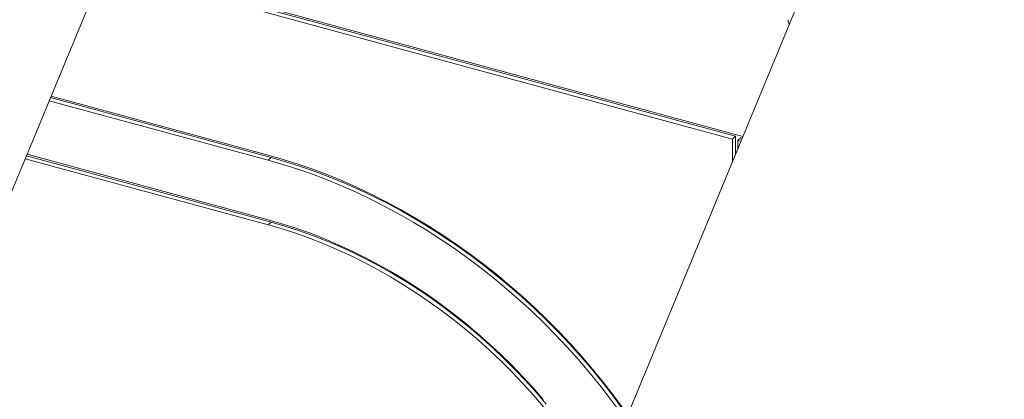
# Model space of a CAD drawing. Units: millimetres. Extents: x -8413 to 47546, y -7929 to 9415.
# Drawn here: x 11856 to 12509, y -4007 to -3756 of the extents above; entities that cross this region are included whole.
import ezdxf

# ---------------------------------------------------------------- set-up
doc = ezdxf.new("R2010")
doc.units = ezdxf.units.MM

msp = doc.modelspace()

# ---------------------------------------------------------------- linework, layer by layer
at = {"color": 7, "linetype": 'Continuous', "lineweight": 15}
for p, q in [((11720.77, -4183.61), (11929.51, -3679.7)), ((12389.87, -3701.9), (12179.67, -4209.33)), ((12328.73, -3834.66), (11928.01, -3725.76)), ((12330.6, -3832.84), (11932.73, -3724.71)), ((12335.53, -3833.08), (11934.85, -3724.19)), ((12020.95, -3848.74), (11875.83, -3809.3)), ((12022.82, -3846.92), (11876.69, -3807.2)), ((12020.95, -3845.31), (11877.1, -3806.22)), ((12330.6, -3832.84), (12328.73, -3834.66)), ((12328.73, -3834.66), (12328.73, -3849.49)), ((12330.6, -3832.84), (12330.6, -3844.99)), ((12334.13, -3833.8), (12332.27, -3835.63)), ((12334.25, -3836.17), (12332.27, -3835.63)), ((12332.27, -3835.63), (12332.27, -3840.95)), ((12335.12, -3834.07), (12334.13, -3833.8)), ((11859.87, -3847.82), (12020.95, -3891.6)), ((11860.74, -3845.72), (12022.82, -3889.78)), ((11861.14, -3844.74), (12020.95, -3888.17)), ((12022.82, -3846.92), (12020.95, -3848.74)), ((12022.82, -3889.78), (12020.95, -3891.6))]:
    msp.add_line(p, q, dxfattribs=at)
at = {"color": 7, "linetype": 'Continuous', "lineweight": 15, "flags": 128}
for points in [[(12256.37, -4013.58), (12249.78, -4004.65), (12242.96, -3995.86), (12235.92, -3987.22), (12228.66, -3978.74), (12221.19, -3970.43), (12213.52, -3962.3), (12205.66, -3954.35), (12197.61, -3946.6), (12189.38, -3939.06), (12180.98, -3931.72), (12172.42, -3924.6), (12163.71, -3917.7), (12154.85, -3911.04), (12145.86, -3904.61), (12136.74, -3898.43), (12127.51, -3892.5), (12118.17, -3886.82), (12108.73, -3881.41), (12099.2, -3876.26), (12089.59, -3871.39), (12079.91, -3866.8), (12070.18, -3862.49), (12060.39, -3858.46), (12050.57, -3854.73), (12040.71, -3851.29), (12030.84, -3848.15), (12020.95, -3845.31)], [(12253.69, -4015.09), (12247.17, -4006.26), (12240.43, -3997.57), (12233.47, -3989.03), (12226.3, -3980.64), (12218.91, -3972.43), (12211.33, -3964.39), (12203.56, -3956.54), (12195.6, -3948.88), (12187.46, -3941.42), (12179.16, -3934.16), (12170.7, -3927.12), (12162.08, -3920.31), (12153.33, -3913.72), (12144.44, -3907.36), (12135.42, -3901.25), (12126.29, -3895.39), (12117.06, -3889.78), (12107.73, -3884.42), (12098.31, -3879.34), (12088.81, -3874.52), (12079.24, -3869.98), (12069.62, -3865.72), (12059.94, -3861.74), (12050.23, -3858.05), (12040.49, -3854.65), (12030.72, -3851.55), (12020.95, -3848.74)], [(12255.55, -4013.27), (12249.04, -4004.44), (12242.3, -3995.75), (12235.34, -3987.2), (12228.16, -3978.82), (12220.78, -3970.61), (12213.2, -3962.57), (12205.42, -3954.72), (12197.46, -3947.06), (12189.33, -3939.59), (12181.03, -3932.34), (12172.56, -3925.3), (12163.95, -3918.48), (12155.19, -3911.89), (12146.3, -3905.54), (12137.29, -3899.43), (12128.16, -3893.56), (12118.93, -3887.95), (12109.59, -3882.6), (12100.17, -3877.52), (12090.68, -3872.7), (12081.11, -3868.16), (12071.48, -3863.9), (12061.81, -3859.92), (12052.1, -3856.23), (12042.35, -3852.83), (12032.59, -3849.72), (12022.82, -3846.92)], [(12203.26, -4007.39), (12196.49, -3999.63), (12189.51, -3992.04), (12182.34, -3984.63), (12174.98, -3977.41), (12167.44, -3970.39), (12159.73, -3963.57), (12151.86, -3956.97), (12143.83, -3950.59), (12135.66, -3944.44), (12127.36, -3938.52), (12118.94, -3932.85), (12110.4, -3927.42), (12101.75, -3922.26), (12093.01, -3917.35), (12084.19, -3912.72), (12075.29, -3908.35), (12066.33, -3904.27), (12057.32, -3900.46), (12048.27, -3896.95), (12039.18, -3893.73), (12030.07, -3890.8), (12020.95, -3888.17)], [(12203.41, -4012.3), (12196.69, -4004.44), (12189.76, -3996.75), (12182.62, -3989.24), (12175.29, -3981.93), (12167.78, -3974.81), (12160.08, -3967.9), (12152.22, -3961.21), (12144.2, -3954.74), (12136.03, -3948.51), (12127.72, -3942.51), (12119.28, -3936.76), (12110.72, -3931.27), (12102.06, -3926.04), (12093.29, -3921.07), (12084.44, -3916.38), (12075.52, -3911.96), (12066.52, -3907.83), (12057.48, -3903.99), (12048.38, -3900.44), (12039.26, -3897.19), (12030.11, -3894.24), (12020.95, -3891.6)], [(12205.28, -4010.47), (12198.56, -4002.61), (12191.63, -3994.93), (12184.49, -3987.42), (12177.16, -3980.1), (12169.64, -3972.99), (12161.95, -3966.08), (12154.09, -3959.39), (12146.06, -3952.92), (12137.89, -3946.69), (12129.59, -3940.69), (12121.15, -3934.94), (12112.59, -3929.45), (12103.92, -3924.21), (12095.16, -3919.25), (12086.31, -3914.55), (12077.38, -3910.14), (12068.39, -3906.01), (12059.34, -3902.17), (12050.25, -3898.62), (12041.12, -3895.37), (12031.98, -3892.42), (12022.82, -3889.78)]]:
    msp.add_lwpolyline(points, dxfattribs=at)
at = {"color": 7, "linetype": 'Continuous', "lineweight": 15}
for points, knots in [([(13136.71, -3941.23), (13136.11, -3940.41), (13134.35, -3938.02), (13131.22, -3934.02), (13127.24, -3929.2), (13122.99, -3924.32), (13118.47, -3919.38), (13113.68, -3914.38), (13108.64, -3909.32), (13103.33, -3904.22), (13097.77, -3899.07), (13091.96, -3893.88), (13085.91, -3888.65), (13079.61, -3883.39), (13073.08, -3878.09), (13066.32, -3872.76), (13059.32, -3867.41), (13052.11, -3862.04), (13044.68, -3856.65), (13037.03, -3851.25), (13029.18, -3845.84), (13021.13, -3840.42), (13012.89, -3835), (13004.45, -3829.58), (12995.84, -3824.17), (12987.04, -3818.77), (12978.08, -3813.38), (12968.95, -3808.01), (12959.67, -3802.66), (12950.23, -3797.33), (12940.66, -3792.04), (12930.94, -3786.77), (12921.1, -3781.54), (12911.13, -3776.36), (12901.05, -3771.21), (12890.86, -3766.12), (12880.56, -3761.07), (12870.18, -3756.09), (12859.71, -3751.16), (12849.16, -3746.29), (12838.54, -3741.48), (12827.86, -3736.75), (12817.12, -3732.09), (12806.34, -3727.51), (12795.51, -3723), (12784.66, -3718.58), (12773.78, -3714.24), (12762.88, -3709.99), (12751.98, -3705.83), (12741.08, -3701.77), (12730.18, -3697.81), (12719.3, -3693.95), (12708.44, -3690.19), (12697.62, -3686.53), (12686.83, -3682.99), (12676.09, -3679.56), (12665.41, -3676.24), (12654.78, -3673.03), (12644.23, -3669.95), (12633.76, -3666.99), (12623.37, -3664.15), (12613.07, -3661.43), (12602.88, -3658.85), (12592.79, -3656.39), (12582.81, -3654.06), (12572.96, -3651.87), (12563.24, -3649.81), (12553.65, -3647.88), (12544.2, -3646.09), (12534.91, -3644.45), (12525.77, -3642.94), (12516.8, -3641.57), (12507.99, -3640.34), (12499.36, -3639.26), (12490.91, -3638.32), (12482.65, -3637.52), (12474.58, -3636.87), (12466.71, -3636.36), (12459.04, -3636), (12451.59, -3635.79), (12444.35, -3635.73), (12437.33, -3635.81), (12430.53, -3636.04), (12423.97, -3636.42), (12417.64, -3636.94), (12411.55, -3637.61), (12405.7, -3638.43), (12400.09, -3639.4), (12394.74, -3640.52), (12389.65, -3641.78), (12384.81, -3643.19), (12380.23, -3644.75), (12375.93, -3646.46), (12371.89, -3648.31), (12368.13, -3650.31), (12364.65, -3652.45), (12361.45, -3654.74), (12358.54, -3657.16), (12355.92, -3659.72), (12353.62, -3662.42), (12352.18, -3664.3), (12351.58, -3665.31), (12351.56, -3665.34)], [0, 0, 0, 0, 0.005341, 0.015527, 0.02571, 0.03589, 0.046065, 0.056238, 0.066407, 0.076573, 0.086736, 0.096897, 0.107055, 0.117211, 0.127365, 0.137517, 0.147668, 0.157817, 0.167964, 0.178111, 0.188256, 0.1984, 0.208543, 0.218685, 0.228826, 0.238967, 0.249107, 0.259247, 0.269385, 0.279524, 0.289662, 0.299799, 0.309936, 0.320073, 0.33021, 0.340346, 0.350482, 0.360618, 0.370753, 0.380889, 0.391024, 0.401159, 0.411294, 0.42143, 0.431565, 0.4417, 0.451835, 0.46197, 0.472105, 0.48224, 0.492376, 0.502511, 0.512647, 0.522783, 0.532919, 0.543055, 0.553192, 0.563329, 0.573466, 0.583603, 0.593741, 0.60388, 0.614019, 0.624158, 0.634299, 0.644439, 0.654581, 0.664723, 0.674866, 0.685011, 0.695156, 0.705302, 0.71545, 0.725599, 0.735749, 0.745902, 0.756056, 0.766212, 0.77637, 0.786531, 0.796694, 0.80686, 0.817029, 0.827201, 0.837377, 0.847557, 0.85774, 0.867927, 0.878118, 0.888311, 0.898507, 0.908702, 0.918896, 0.929082, 0.939258, 0.949416, 0.959549, 0.969649, 0.979709, 0.989725, 0.999695, 1, 1, 1, 1]), ([(12365.65, -3755.57), (12365.6, -3755.8), (12365.48, -3756.34), (12365.63, -3757.19), (12365.91, -3757.97), (12366.23, -3758.42), (12366.37, -3758.63)], [0, 0, 0, 0, 0.206006, 0.475537, 0.766145, 1, 1, 1, 1])]:
    msp.add_open_spline(points, degree=3, knots=knots, dxfattribs=at)

doc.saveas('drawing.dxf')
